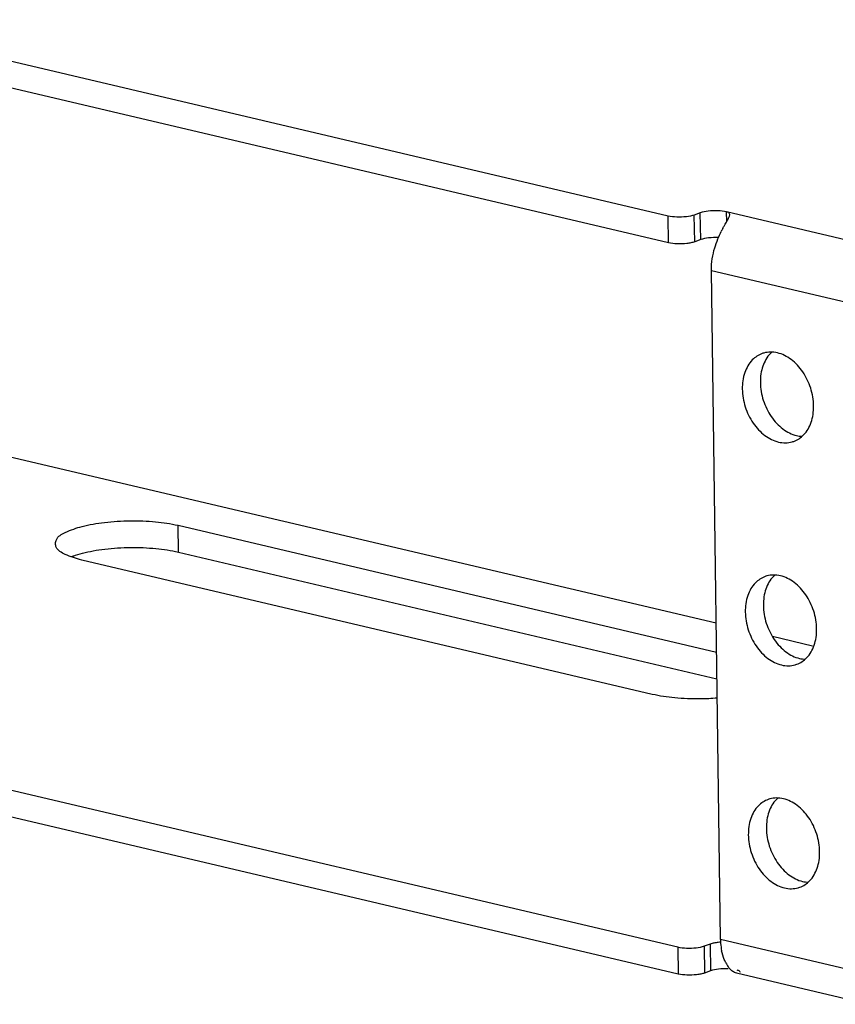
# Model space of a CAD drawing. Units: millimetres. Extents: x 0 to 594, y 0 to 420.
# Drawn here: x 473 to 494, y 277 to 303 of the extents above; entities that cross this region are included whole.
import ezdxf

# ---------------------------------------------------------------- set-up
doc = ezdxf.new("R2010")
doc.units = ezdxf.units.MM
doc.header["$LTSCALE"] = 32.67
doc.layers.get('0').update_dxf_attribs({"linetype": 'CONTINUOUS'})
doc.layers.add('BEZUGSACHSEN', color=7, linetype='CONTINUOUS')
doc.layers.add('FASEN', color=7, linetype='CONTINUOUS')

msp = doc.modelspace()

# ---------------------------------------------------------------- linework, layer by layer
at = {"color": 7, "linetype": 'CONTINUOUS'}
for p, q in [((489.88829, 297.66762), (467.55084, 302.92795)), ((490.75401, 297.75198), (490.59281, 297.69387)), ((491.2929, 278.28148), (491.0508, 296.2029)), ((476.77192, 288.66296), (491.19855, 285.26558)), ((490.16267, 277.35668), (467.82522, 282.617)), ((491.02838, 277.44104), (490.86719, 277.38292)), ((495.25257, 276.54519), (491.72613, 277.37564))]:
    msp.add_line(p, q, dxfattribs=at)
at = {"color": 3, "linetype": 'CONTINUOUS'}
for p, q in [((489.89797, 296.95077), (467.56052, 302.21109)), ((490.76369, 297.03512), (490.60249, 296.97701)), ((476.76224, 289.37982), (491.18887, 285.98244)), ((489.46807, 284.85046), (474.18307, 288.44998)), ((490.15298, 278.07354), (467.81553, 283.33386)), ((491.0187, 278.15789), (490.8575, 278.09978))]:
    msp.add_line(p, q, dxfattribs=at)
at = {"color": 9, "linetype": 'CONTINUOUS'}
for p, q in [((489.89797, 296.95077), (489.88829, 297.66762)), ((490.60249, 296.97701), (490.59281, 297.69387)), ((490.76369, 297.03512), (490.75401, 297.75198)), ((501.83704, 295.33415), (491.45853, 297.77822)), ((491.46197, 297.52365), (491.45853, 297.77822)), ((494.99958, 295.27299), (491.0508, 296.2029)), ((476.77192, 288.66296), (476.76224, 289.37982)), ((490.8575, 278.09978), (490.86719, 277.38292)), ((491.0187, 278.15789), (491.02838, 277.44104)), ((495.24168, 277.35157), (491.2929, 278.28148)), ((490.15298, 278.07354), (490.16267, 277.35668))]:
    msp.add_line(p, q, dxfattribs=at)
at = {"color": 7, "linetype": 'CONTINUOUS'}
for centre, radius, start, end in [((494.11747, 295.86625), 3.12847, 151.906052, 153.64757), ((474.82676, 286.18628), 2.5251, 110.196006, 111.527916), ((492.95727, 278.30354), 1.66451, 180.759476, 184.411049), ((492.83517, 278.29284), 1.54196, 184.363649, 191.70721), ((492.23219, 278.07577), 0.89733, 208.086257, 213.843458), ((491.43223, 275.81354), 1.68447, 87.740155, 96.52616)]:
    msp.add_arc(centre, radius, start, end, dxfattribs=at)
for points, knots in [([(490.59281, 297.69387), (490.52466, 297.6693), (490.36711, 297.64049), (490.12996, 297.63211), (489.96489, 297.64959), (489.88829, 297.66762)], [0, 0, 0, 0, 0.30546268, 0.66816086, 1, 1, 1, 1]), ([(491.45853, 297.77822), (491.38192, 297.79626), (491.21685, 297.81374), (491.05215, 297.80792), (490.9664, 297.79804)], [0, 0, 0, 0, 0.47778446, 1, 1, 1, 1]), ([(491.35761, 297.3395), (491.37099, 297.36457), (491.40751, 297.43089), (491.46436, 297.52637), (491.50394, 297.59763), (491.52035, 297.62922)], [0, 0, 0, 0, 0.25654912, 0.68329866, 1, 1, 1, 1]), ([(491.54223, 297.71176), (491.54039, 297.72447), (491.52604, 297.76223), (491.48334, 297.77238), (491.45853, 297.77822)], [0, 0, 0, 0, 0.32671058, 1, 1, 1, 1]), ([(491.52035, 297.62922), (491.53154, 297.65076), (491.54468, 297.67722), (491.54293, 297.70694), (491.54223, 297.71176)], [0, 0, 0, 0, 0.83584595, 1, 1, 1, 1]), ([(491.0508, 296.2029), (491.04935, 296.31039), (491.06606, 296.51622), (491.13117, 296.80103), (491.21609, 297.04412), (491.28168, 297.18946), (491.31411, 297.25495)], [0, 0, 0, 0, 0.29485255, 0.56315845, 0.79951455, 1, 1, 1, 1]), ([(473.95501, 288.55613), (474.03652, 288.58611), (474.20946, 288.63963), (474.39035, 288.67863), (474.48726, 288.69606)], [0, 0, 0, 0, 0.47044009, 1, 1, 1, 1]), ([(474.48726, 288.69606), (474.59181, 288.71485), (474.92611, 288.76235), (475.48664, 288.79688), (476.147, 288.77196), (476.57464, 288.70942), (476.77192, 288.66296)], [0, 0, 0, 0, 0.13839846, 0.43708648, 0.73513626, 1, 1, 1, 1]), ([(491.44053, 277.65331), (491.42442, 277.6834), (491.37513, 277.78849), (491.34197, 277.89994), (491.32529, 277.97996)], [0, 0, 0, 0, 0.29463668, 1, 1, 1, 1]), ([(491.72833, 277.37539), (491.70743, 277.38043), (491.65348, 277.40193), (491.56821, 277.46855), (491.51426, 277.53532), (491.4869, 277.57602)], [0, 0, 0, 0, 0.20000433, 0.54075359, 1, 1, 1, 1]), ([(490.76681, 277.3547), (490.72987, 277.34683), (490.60673, 277.32832), (490.40434, 277.32116), (490.23927, 277.33864), (490.16267, 277.35668)], [0, 0, 0, 0, 0.18617388, 0.61116652, 1, 1, 1, 1]), ([(491.7329, 277.46728), (491.75756, 277.46147), (491.79487, 277.45375), (491.81813, 277.416), (491.8179, 277.40524)], [0, 0, 0, 0, 0.69040222, 1, 1, 1, 1])]:
    msp.add_open_spline(points, degree=3, knots=knots, dxfattribs=at)
for points in [[(490.9664, 297.79804), (490.89418, 297.78972), (490.82216, 297.77655), (490.75401, 297.75198)], [(490.86719, 277.38292), (490.83448, 277.37113), (490.80089, 277.36197), (490.76681, 277.3547)], [(491.24078, 277.48709), (491.16856, 277.47877), (491.09653, 277.4656), (491.02838, 277.44104)]]:
    msp.add_open_spline(points, degree=3, dxfattribs=at)
at = {"color": 3, "linetype": 'CONTINUOUS'}
for points, knots in [([(491.23395, 297.09079), (491.14784, 297.0941), (490.98939, 297.0885), (490.83184, 297.05969), (490.76369, 297.03512)], [0, 0, 0, 0, 0.54283062, 1, 1, 1, 1]), ([(490.50212, 296.94879), (490.46517, 296.94092), (490.34203, 296.9224), (490.13964, 296.91525), (489.97457, 296.93273), (489.89797, 296.95077)], [0, 0, 0, 0, 0.18617388, 0.61116652, 1, 1, 1, 1]), ([(473.48308, 288.88789), (473.48293, 288.92473), (473.5107, 289.06962), (473.80043, 289.22675), (474.22706, 289.37522), (474.81861, 289.47318), (475.47696, 289.51373), (476.13732, 289.48882), (476.56496, 289.42627), (476.76224, 289.37982)], [0, 0, 0, 0, 0.03045631, 0.11905205, 0.25583581, 0.43172506, 0.6287267, 0.82530739, 1, 1, 1, 1]), ([(474.18307, 288.44998), (474.03059, 288.48589), (473.79688, 288.56264), (473.50908, 288.71549), (473.48322, 288.85381), (473.48308, 288.88789)], [0, 0, 0, 0, 0.54007278, 0.88732853, 1, 1, 1, 1]), ([(491.20567, 284.7485), (491.05459, 284.7364), (490.67611, 284.71946), (490.09299, 284.74146), (489.66535, 284.804), (489.46807, 284.85046)], [0, 0, 0, 0, 0.26011632, 0.65186774, 1, 1, 1, 1]), ([(490.8575, 278.09978), (490.78935, 278.07521), (490.6318, 278.0464), (490.39465, 278.03802), (490.22959, 278.0555), (490.15298, 278.07354)], [0, 0, 0, 0, 0.30546268, 0.66816086, 1, 1, 1, 1]), ([(491.29739, 278.21023), (491.27528, 278.20859), (491.21558, 278.20294), (491.15602, 278.19398), (491.11908, 278.18611)], [0, 0, 0, 0, 0.37024407, 1, 1, 1, 1])]:
    msp.add_open_spline(points, degree=3, knots=knots, dxfattribs=at)
for points in [[(490.60249, 296.97701), (490.56979, 296.96522), (490.5362, 296.95606), (490.50212, 296.94879)], [(491.11908, 278.18611), (491.085, 278.17885), (491.0514, 278.16968), (491.0187, 278.15789)]]:
    msp.add_open_spline(points, degree=3, dxfattribs=at)
at = {"layer": 'BEZUGSACHSEN', "color": 7, "linetype": 'CONTINUOUS'}
for centre in [(492.62784, 293.38504), (492.70853, 287.41123), (492.78923, 281.43743)]:
    msp.add_arc(centre, 0.63502, 105.967386, 110.017284, dxfattribs=at)
for points, knots in [([(492.41047, 293.9817), (492.31132, 293.9456), (492.16511, 293.84813), (492.06295, 293.71178), (492.03009, 293.65644)], [0, 0, 0, 0, 0.62098416, 1, 1, 1, 1]), ([(493.78895, 292.58068), (493.78679, 292.74095), (493.73109, 293.0637), (493.52252, 293.49619), (493.21373, 293.83334), (492.84025, 294.02688), (492.57078, 294.02919), (492.45315, 293.99556)], [0, 0, 0, 0, 0.21913039, 0.44028018, 0.64833668, 0.8339463, 1, 1, 1, 1]), ([(492.03009, 293.65644), (491.9953, 293.59786), (491.90515, 293.39765), (491.87633, 293.17897), (491.87833, 293.03062)], [0, 0, 0, 0, 0.31302011, 1, 1, 1, 1]), ([(491.87833, 293.03062), (491.88049, 292.87035), (491.93619, 292.54761), (492.14476, 292.11511), (492.45355, 291.77796), (492.82703, 291.58442), (493.11205, 291.58198), (493.24275, 291.62448), (493.25682, 291.6296)], [0, 0, 0, 0, 0.21477105, 0.43152133, 0.6354388, 0.81735593, 0.98010619, 1, 1, 1, 1]), ([(493.25682, 291.6296), (493.35596, 291.6657), (493.56082, 291.80227), (493.7147, 292.07901), (493.76233, 292.27757), (493.77318, 292.34789)], [0, 0, 0, 0, 0.34098542, 0.76939368, 1, 1, 1, 1]), ([(492.49117, 288.00789), (492.39202, 287.97179), (492.24581, 287.87433), (492.14365, 287.73797), (492.11079, 287.68263)], [0, 0, 0, 0, 0.62098416, 1, 1, 1, 1]), ([(493.86965, 286.60687), (493.86749, 286.76714), (493.81179, 287.08989), (493.60322, 287.52238), (493.29443, 287.85954), (492.92095, 288.05307), (492.65148, 288.05538), (492.53385, 288.02175)], [0, 0, 0, 0, 0.21913039, 0.44028018, 0.64833668, 0.8339463, 1, 1, 1, 1]), ([(492.11079, 287.68263), (492.076, 287.62406), (491.98585, 287.42384), (491.95702, 287.20516), (491.95903, 287.05681)], [0, 0, 0, 0, 0.31302011, 1, 1, 1, 1]), ([(491.95903, 287.05681), (491.96119, 286.89654), (492.01689, 286.5738), (492.22546, 286.14131), (492.53425, 285.80415), (492.90773, 285.61061), (493.19275, 285.60817), (493.32345, 285.65068), (493.33752, 285.6558)], [0, 0, 0, 0, 0.21477105, 0.43152133, 0.6354388, 0.81735593, 0.98010619, 1, 1, 1, 1]), ([(493.33752, 285.6558), (493.43666, 285.69189), (493.64152, 285.82846), (493.7954, 286.1052), (493.84303, 286.30377), (493.85388, 286.37408)], [0, 0, 0, 0, 0.34098542, 0.76939368, 1, 1, 1, 1]), ([(492.57187, 282.03408), (492.47272, 281.99799), (492.32651, 281.90052), (492.22435, 281.76416), (492.19149, 281.70882)], [0, 0, 0, 0, 0.62098416, 1, 1, 1, 1]), ([(493.95035, 280.63307), (493.94819, 280.79334), (493.89249, 281.11608), (493.68392, 281.54857), (493.37513, 281.88573), (493.00165, 282.07927), (492.73218, 282.08157), (492.61455, 282.04794)], [0, 0, 0, 0, 0.21913039, 0.44028018, 0.64833668, 0.8339463, 1, 1, 1, 1]), ([(492.19149, 281.70882), (492.1567, 281.65025), (492.06655, 281.45003), (492.03772, 281.23136), (492.03973, 281.08301)], [0, 0, 0, 0, 0.31302011, 1, 1, 1, 1]), ([(492.03973, 281.08301), (492.04189, 280.92273), (492.09759, 280.59999), (492.30616, 280.1675), (492.61495, 279.83034), (492.98843, 279.6368), (493.27345, 279.63436), (493.40415, 279.67687), (493.41822, 279.68199)], [0, 0, 0, 0, 0.21477105, 0.43152133, 0.6354388, 0.81735593, 0.98010619, 1, 1, 1, 1]), ([(493.41822, 279.68199), (493.51736, 279.71809), (493.72222, 279.85466), (493.8761, 280.13139), (493.92373, 280.32996), (493.93458, 280.40027)], [0, 0, 0, 0, 0.34098542, 0.76939368, 1, 1, 1, 1])]:
    msp.add_open_spline(points, degree=3, knots=knots, dxfattribs=at)
at = {"layer": 'BEZUGSACHSEN', "color": 3, "linetype": 'CONTINUOUS'}
for points, knots in [([(492.66801, 294.01985), (492.65501, 294.0083), (492.5462, 293.90451), (492.43617, 293.70664), (492.38855, 293.50807), (492.37769, 293.43776)], [0, 0, 0, 0, 0.07831019, 0.67747679, 1, 1, 1, 1]), ([(492.36192, 293.20497), (492.36409, 293.04469), (492.41978, 292.72195), (492.59564, 292.35729), (492.74614, 292.16847), (492.79977, 292.11165)], [0, 0, 0, 0, 0.40085461, 0.80540329, 1, 1, 1, 1]), ([(492.79977, 292.11165), (492.85103, 292.05734), (493.00813, 291.91552), (493.24422, 291.79318), (493.43036, 291.76732), (493.47961, 291.76529)], [0, 0, 0, 0, 0.28737372, 0.81196099, 1, 1, 1, 1]), ([(492.74871, 288.04604), (492.73571, 288.03449), (492.6269, 287.9307), (492.51687, 287.73283), (492.46925, 287.53427), (492.45839, 287.46395)], [0, 0, 0, 0, 0.07831019, 0.67747679, 1, 1, 1, 1]), ([(492.44262, 287.23116), (492.44479, 287.07089), (492.50048, 286.74814), (492.67634, 286.38348), (492.82684, 286.19466), (492.88046, 286.13784)], [0, 0, 0, 0, 0.40085461, 0.80540329, 1, 1, 1, 1]), ([(492.88046, 286.13784), (492.93173, 286.08353), (493.08883, 285.94171), (493.32492, 285.81937), (493.51106, 285.79351), (493.56031, 285.79148)], [0, 0, 0, 0, 0.28737372, 0.81196099, 1, 1, 1, 1]), ([(492.82941, 282.07223), (492.81641, 282.06068), (492.7076, 281.95689), (492.59757, 281.75902), (492.54995, 281.56046), (492.53909, 281.49014)], [0, 0, 0, 0, 0.07831019, 0.67747679, 1, 1, 1, 1]), ([(492.52332, 281.25735), (492.52549, 281.09708), (492.58118, 280.77434), (492.75704, 280.40967), (492.90753, 280.22085), (492.96116, 280.16403)], [0, 0, 0, 0, 0.40085461, 0.80540329, 1, 1, 1, 1]), ([(492.96116, 280.16403), (493.01243, 280.10972), (493.16953, 279.9679), (493.40562, 279.84556), (493.59176, 279.8197), (493.64101, 279.81767)], [0, 0, 0, 0, 0.28737372, 0.81196099, 1, 1, 1, 1])]:
    msp.add_open_spline(points, degree=3, knots=knots, dxfattribs=at)
for points in [[(492.37769, 293.43776), (492.36579, 293.36066), (492.36087, 293.28255), (492.36192, 293.20497)], [(492.45839, 287.46395), (492.44649, 287.38685), (492.44157, 287.30875), (492.44262, 287.23116)], [(492.53909, 281.49014), (492.52719, 281.41304), (492.52227, 281.33494), (492.52332, 281.25735)]]:
    msp.add_open_spline(points, degree=3, dxfattribs=at)
at = {"layer": 'BEZUGSACHSEN', "color": 7, "linetype": 'CONTINUOUS'}
for points in [[(493.77318, 292.34789), (493.78509, 292.42499), (493.79, 292.50309), (493.78895, 292.58068)], [(493.85388, 286.37408), (493.86579, 286.45118), (493.8707, 286.52928), (493.86965, 286.60687)], [(493.93458, 280.40027), (493.94648, 280.47737), (493.9514, 280.55548), (493.95035, 280.63307)]]:
    msp.add_open_spline(points, degree=3, dxfattribs=at)
at = {"layer": 'FASEN', "color": 3, "linetype": 'CONTINUOUS'}
for p, q in [((491.17845, 286.7535), (449.65493, 296.53202)), ((493.76096, 286.14533), (492.68923, 286.39772))]:
    msp.add_line(p, q, dxfattribs=at)

doc.saveas('drawing.dxf')
